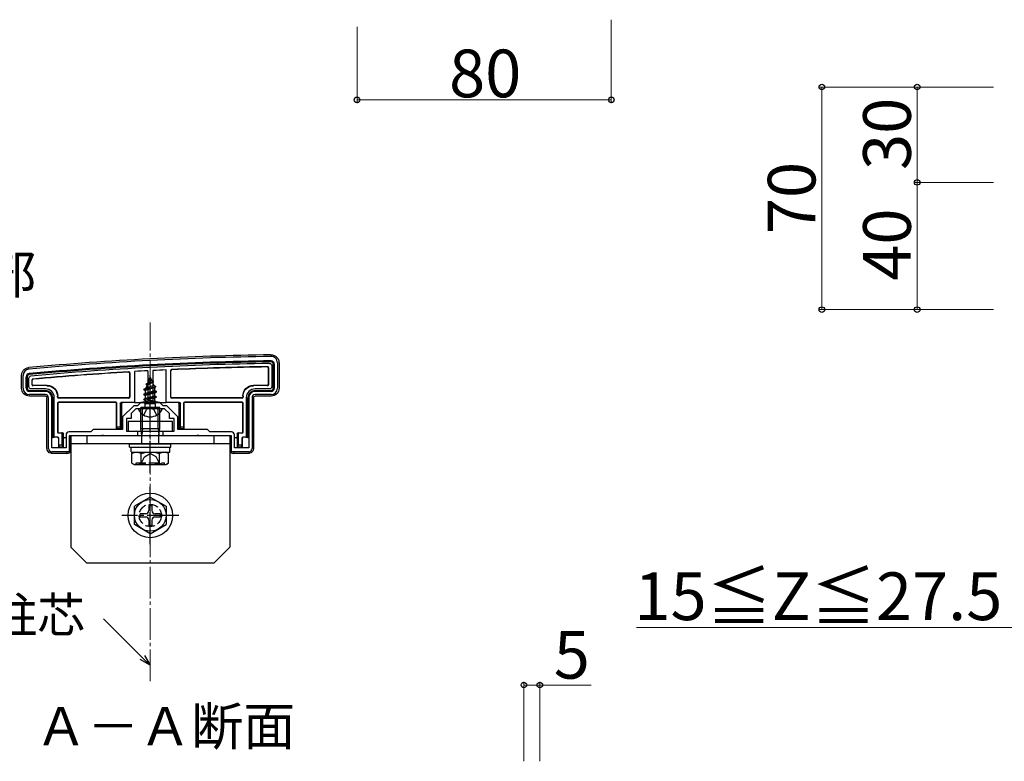
# Model space of a CAD drawing. Extents: x 0 to 1750, y 0 to 2615.
# Drawn here: x 1103 to 1412, y 1864 to 2097 of the extents above; entities that cross this region are included whole.
import ezdxf

# ---------------------------------------------------------------- set-up
doc = ezdxf.new("R2010")
doc.units = 0
doc.linetypes.add('YCENTER_1', pattern=[13, 10, -1, 1, -1])
doc.linetypes.add('YHIDDEN_1', pattern=[4, 3, -1])
for name, color, linetype, lineweight in [('USER1', 3, 'CONTINUOUS', 13), ('YKK_11', 7, 'CONTINUOUS', 30), ('YKK_13', 4, 'CONTINUOUS', 30), ('YKK_D', 6, 'CONTINUOUS', 13), ('YSS_K', 3, 'CONTINUOUS', 13)]:
    doc.layers.add(name, color=color, linetype=linetype, lineweight=lineweight)
doc.styles.add('text-b', font='txt')

msp = doc.modelspace()

# ---------------------------------------------------------------- linework, layer by layer
at = {"layer": 'YKK_11', "linetype": 'ByBlock', "lineweight": -2, "ltscale": 0.5}
for p, q in [((1182.73, 1988.92), (1182.73, 1981.32)), ((1183.73, 1989.32), (1183.73, 1981.32)), ((1103.73, 1981.32), (1103.73, 1985.32)), ((1104.73, 1981.32), (1104.73, 1984.92)), ((1110.73, 1980.32), (1105.73, 1980.32)), ((1181.73, 1980.32), (1176.73, 1980.32)), ((1110.73, 1979.32), (1105.73, 1979.32)), ((1111.73, 1962.32), (1111.73, 1978.32)), ((1112.73, 1962.62), (1112.73, 1978.32)), ((1140.73, 1976.82), (1139.73, 1975.82)), ((1146.73, 1976.82), (1140.73, 1976.82)), ((1147.73, 1975.82), (1146.73, 1976.82)), ((1174.73, 1978.32), (1174.73, 1962.62)), ((1175.73, 1978.32), (1175.73, 1962.32)), ((1181.73, 1979.32), (1176.73, 1979.32)), ((1138.54, 1975.82), (1135.03, 1972.32)), ((1139.23, 1974.82), (1137.73, 1973.32)), ((1137.73, 1973.32), (1137.73, 1971.82)), ((1139.73, 1975.82), (1138.54, 1975.82)), ((1143.27, 1974.82), (1139.23, 1974.82)), ((1143.46, 1974.94), (1143.27, 1974.82)), ((1144.01, 1974.94), (1143.46, 1974.94)), ((1144.19, 1974.82), (1144.01, 1974.94)), ((1148.23, 1974.82), (1144.19, 1974.82)), ((1148.93, 1975.82), (1147.73, 1975.82)), ((1149.73, 1973.32), (1148.23, 1974.82)), ((1152.43, 1972.32), (1148.93, 1975.82)), ((1149.73, 1971.82), (1149.73, 1973.32)), ((1135.03, 1972.32), (1135.03, 1968.32)), ((1137.73, 1971.82), (1136.23, 1971.82)), ((1136.23, 1971.82), (1136.23, 1967.82)), ((1151.23, 1971.82), (1149.73, 1971.82)), ((1151.23, 1967.82), (1151.23, 1971.82)), ((1152.43, 1968.32), (1152.43, 1972.32)), ((1125.03, 1967.62), (1118.23, 1967.62)), ((1125.73, 1968.32), (1125.03, 1967.62)), ((1135.03, 1968.32), (1125.73, 1968.32)), ((1136.23, 1967.82), (1139.73, 1967.82)), ((1139.73, 1967.82), (1139.73, 1966.32)), ((1147.73, 1966.32), (1147.73, 1967.82)), ((1147.73, 1967.82), (1151.23, 1967.82)), ((1161.73, 1968.32), (1152.43, 1968.32)), ((1162.43, 1967.62), (1161.73, 1968.32)), ((1169.23, 1967.62), (1162.43, 1967.62)), ((1117.23, 1966.62), (1117.23, 1962.62)), ((1128.27, 1966.32), (1118.23, 1966.32)), ((1118.23, 1966.32), (1118.23, 1961.32)), ((1128.46, 1966.44), (1128.27, 1966.32)), ((1129.01, 1966.44), (1128.46, 1966.44)), ((1129.19, 1966.32), (1129.01, 1966.44)), ((1139.73, 1966.32), (1129.19, 1966.32)), ((1158.27, 1966.32), (1147.73, 1966.32)), ((1158.46, 1966.44), (1158.27, 1966.32)), ((1159.01, 1966.44), (1158.46, 1966.44)), ((1159.19, 1966.32), (1159.01, 1966.44)), ((1169.23, 1966.32), (1159.19, 1966.32)), ((1169.23, 1961.32), (1169.23, 1966.32)), ((1170.23, 1962.62), (1170.23, 1966.62)), ((1117.23, 1962.62), (1112.73, 1962.62)), ((1118.23, 1961.32), (1112.73, 1961.32)), ((1174.73, 1961.32), (1169.23, 1961.32)), ((1174.73, 1962.62), (1170.23, 1962.62))]:
    msp.add_line(p, q, dxfattribs=at)
for centre, radius, start, end in [((1196.15, 991.42), 1000, 90.82764, 95.19793), ((1196.15, 991.43), 998.6, 90.82796, 95.20003), ((1181.73, 1989.32), 2, 0, 90.8276), ((1181.73, 1988.92), 1, 360, 90.8279), ((1105.73, 1985.32), 2, 95.1979, 180), ((1105.73, 1984.92), 1, 95.2, 180), ((1105.73, 1981.32), 2, 180, 270), ((1105.73, 1981.32), 1, 180, 270), ((1110.73, 1978.32), 2, 0, 90), ((1176.73, 1978.32), 2, 90, 180), ((1181.73, 1981.32), 2, 270, 360), ((1181.73, 1981.32), 1, 270, 360), ((1110.73, 1978.32), 1, 0, 90), ((1176.73, 1978.32), 1, 90, 180), ((1118.23, 1966.62), 1, 90, 180), ((1169.23, 1966.62), 1, 0, 90), ((1112.73, 1962.32), 1, 180, 270), ((1174.73, 1962.32), 1, 270, 360)]:
    msp.add_arc(centre, radius, start, end, dxfattribs=at)
at = {"layer": 'YKK_13'}
for p, q in [((1182.43, 1981.32), (1182.43, 1988.92)), ((1184.23, 1989.32), (1184.23, 1981.31)), ((1137.23, 1986.08), (1137.23, 1978.62)), ((1137.31, 1986.17), (1137.31, 1978.54)), ((1138.78, 1986.57), (1138.73, 1976.82)), ((1142.93, 1986.8), (1142.98, 1977.32)), ((1144.53, 1986.89), (1144.48, 1977.32)), ((1148.73, 1976.82), (1148.68, 1987.09)), ((1150.15, 1978.54), (1150.15, 1986.88)), ((1150.23, 1978.62), (1150.23, 1986.8)), ((1180.85, 1987.72), (1180.85, 1982.5)), ((1180.93, 1987.8), (1180.93, 1982.42)), ((1181.93, 1988.42), (1181.93, 1981.81)), ((1103.23, 1981.31), (1103.23, 1985.32)), ((1105.03, 1984.92), (1105.03, 1981.32)), ((1105.53, 1981.81), (1105.53, 1984.47)), ((1106.53, 1982.42), (1106.53, 1983.91)), ((1106.61, 1982.5), (1106.61, 1983.84)), ((1142.33, 1982.64), (1144.78, 1983.43)), ((1142.33, 1982.54), (1144.78, 1983.33)), ((1142.33, 1982.64), (1142.99, 1983.02)), ((1142.33, 1982.54), (1142.33, 1982.64)), ((1142.33, 1982.54), (1142.7, 1982.33)), ((1142.7, 1982.33), (1144.43, 1983.13)), ((1143.73, 1984.82), (1142.99, 1983.02)), ((1142.99, 1983.02), (1144.16, 1983.8)), ((1143.13, 1984.23), (1143.6, 1984.5)), ((1143.13, 1984.13), (1143.13, 1984.23)), ((1143.13, 1984.13), (1143.39, 1983.98)), ((1143.73, 1984.82), (1144.16, 1983.8)), ((1144.16, 1983.8), (1144.78, 1983.43)), ((1144.43, 1983.13), (1144.78, 1983.33)), ((1144.43, 1983.13), (1144.8, 1982.24)), ((1144.78, 1983.33), (1144.78, 1983.43)), ((1105.73, 1980.62), (1110.73, 1980.62)), ((1110.73, 1981.12), (1106.22, 1981.12)), ((1111.23, 1982.12), (1106.83, 1982.12)), ((1111.31, 1982.2), (1106.91, 1982.2)), ((1141.73, 1981.05), (1145.48, 1981.84)), ((1141.73, 1980.95), (1145.48, 1981.74)), ((1141.73, 1981.05), (1142.31, 1981.38)), ((1141.73, 1980.95), (1141.73, 1981.05)), ((1141.73, 1980.95), (1142.26, 1980.65)), ((1145.73, 1980.25), (1141.73, 1979.46)), ((1141.73, 1979.36), (1145.73, 1980.15)), ((1141.73, 1979.46), (1142.26, 1979.76)), ((1141.73, 1979.36), (1141.73, 1979.46)), ((1145.1, 1981.52), (1142.26, 1980.65)), ((1142.26, 1979.76), (1142.26, 1980.65)), ((1142.26, 1979.76), (1145.21, 1980.56)), ((1145.21, 1979.85), (1142.26, 1979.06)), ((1142.7, 1982.33), (1142.31, 1981.38)), ((1142.31, 1981.38), (1144.8, 1982.24)), ((1144.8, 1982.24), (1145.48, 1981.84)), ((1145.1, 1981.52), (1145.48, 1981.74)), ((1145.1, 1981.52), (1145.21, 1981.26)), ((1145.21, 1980.56), (1145.21, 1981.26)), ((1145.21, 1980.56), (1145.73, 1980.25)), ((1145.21, 1979.85), (1145.73, 1980.15)), ((1145.21, 1978.97), (1145.21, 1979.85)), ((1145.48, 1981.74), (1145.48, 1981.84)), ((1145.73, 1980.15), (1145.73, 1980.25)), ((1180.55, 1982.2), (1176.15, 1982.2)), ((1180.63, 1982.12), (1176.23, 1982.12)), ((1181.24, 1981.12), (1176.73, 1981.12)), ((1176.73, 1980.62), (1181.73, 1980.62)), ((1110.73, 1978.82), (1105.73, 1978.82)), ((1111.23, 1962.32), (1111.23, 1978.32)), ((1113.03, 1978.32), (1113.03, 1965.88)), ((1113.53, 1965.9), (1113.53, 1978.32)), ((1114.53, 1978.54), (1114.53, 1978.82)), ((1114.53, 1976.6), (1114.53, 1967.54)), ((1114.61, 1978.62), (1114.61, 1978.9)), ((1114.61, 1976.52), (1114.61, 1967.62)), ((1137.01, 1978.24), (1114.83, 1978.24)), ((1132.93, 1976.9), (1114.83, 1976.9)), ((1136.93, 1978.32), (1114.91, 1978.32)), ((1132.85, 1976.82), (1114.91, 1976.82)), ((1133.15, 1968.62), (1133.15, 1976.52)), ((1133.23, 1969.12), (1133.23, 1976.6)), ((1134.23, 1976.52), (1134.23, 1969.12)), ((1138.73, 1976.82), (1134.54, 1976.82)), ((1134.73, 1968.62), (1134.73, 1976.52)), ((1138.73, 1976.82), (1139.03, 1976.82)), ((1139.03, 1976.82), (1139.31, 1976.82)), ((1139.6, 1976.82), (1140.3, 1976.82)), ((1140.3, 1976.82), (1147.17, 1976.82)), ((1141.73, 1979.36), (1142.26, 1979.06)), ((1141.73, 1977.87), (1145.73, 1978.66)), ((1145.73, 1978.56), (1141.73, 1977.77)), ((1141.73, 1977.87), (1142.26, 1978.17)), ((1141.73, 1977.77), (1141.73, 1977.87)), ((1141.73, 1977.77), (1142.26, 1977.47)), ((1141.95, 1976.41), (1142.26, 1976.58)), ((1145.37, 1976.41), (1141.95, 1976.41)), ((1142.1, 1975.32), (1142.1, 1976.41)), ((1142.26, 1978.17), (1142.26, 1979.06)), ((1142.26, 1978.17), (1145.21, 1978.97)), ((1145.21, 1978.26), (1142.26, 1977.47)), ((1142.26, 1976.58), (1142.26, 1977.47)), ((1142.26, 1976.58), (1145.21, 1977.38)), ((1142.37, 1976.41), (1145.73, 1977.07)), ((1145.73, 1976.97), (1142.88, 1976.41)), ((1144.48, 1977.32), (1142.98, 1977.32)), ((1142.98, 1977.32), (1142.98, 1977.21)), ((1145.21, 1976.67), (1144.23, 1976.41)), ((1144.48, 1977.21), (1144.48, 1977.32)), ((1145.21, 1978.97), (1145.73, 1978.66)), ((1145.21, 1978.26), (1145.73, 1978.56)), ((1145.21, 1977.38), (1145.21, 1978.26)), ((1145.21, 1977.38), (1145.73, 1977.07)), ((1145.21, 1976.67), (1145.73, 1976.97)), ((1145.21, 1976.41), (1145.21, 1976.67)), ((1145.37, 1975.32), (1145.37, 1976.41)), ((1145.73, 1978.56), (1145.73, 1978.66)), ((1145.73, 1976.97), (1145.73, 1977.07)), ((1147.17, 1976.82), (1147.87, 1976.82)), ((1148.16, 1976.82), (1148.43, 1976.82)), ((1148.43, 1976.82), (1148.73, 1976.82)), ((1152.93, 1976.82), (1148.73, 1976.82)), ((1172.63, 1978.24), (1150.45, 1978.24)), ((1172.55, 1978.32), (1150.53, 1978.32)), ((1152.73, 1976.52), (1152.73, 1968.62)), ((1153.23, 1969.12), (1153.23, 1976.52)), ((1154.23, 1976.6), (1154.23, 1969.12)), ((1154.31, 1976.52), (1154.31, 1968.62)), ((1172.63, 1976.9), (1154.53, 1976.9)), ((1172.55, 1976.82), (1154.61, 1976.82)), ((1172.85, 1978.9), (1172.85, 1978.62)), ((1172.85, 1967.62), (1172.85, 1976.52)), ((1172.93, 1978.82), (1172.93, 1978.54)), ((1172.93, 1967.54), (1172.93, 1976.6)), ((1173.93, 1978.32), (1173.93, 1965.9)), ((1174.43, 1965.88), (1174.43, 1978.32)), ((1176.23, 1978.32), (1176.23, 1962.32)), ((1181.74, 1978.82), (1176.73, 1978.82)), ((1147.33, 1974.82), (1140.14, 1974.82)), ((1146.73, 1975.25), (1140.73, 1975.25)), ((1140.73, 1968.6), (1140.73, 1975.25)), ((1141.27, 1968.6), (1141.27, 1975.25)), ((1146.19, 1968.6), (1146.19, 1975.25)), ((1146.73, 1968.6), (1146.73, 1975.25)), ((1150.73, 1970.82), (1136.73, 1970.82)), ((1136.73, 1970.82), (1136.73, 1967.82)), ((1150.73, 1967.82), (1150.73, 1970.82)), ((1114.83, 1967.24), (1115.93, 1967.24)), ((1114.91, 1967.32), (1116.13, 1967.32)), ((1116.13, 1967.25), (1115.93, 1967.24)), ((1115.93, 1967.24), (1115.93, 1963.42)), ((1133.22, 1968.62), (1133.15, 1968.62)), ((1133.23, 1969.12), (1133.22, 1968.62)), ((1133.22, 1968.62), (1134.73, 1968.62)), ((1134.23, 1969.12), (1133.23, 1969.12)), ((1134.23, 1969.12), (1134.73, 1968.62)), ((1136.73, 1967.82), (1150.73, 1967.82)), ((1140.73, 1968.6), (1146.73, 1968.6)), ((1141.06, 1966.6), (1140.73, 1968.6)), ((1141.27, 1968.6), (1141.06, 1966.6)), ((1146.19, 1968.6), (1146.41, 1966.6)), ((1146.41, 1966.6), (1146.73, 1968.6)), ((1152.73, 1968.62), (1153.23, 1969.12)), ((1152.73, 1968.62), (1154.25, 1968.62)), ((1154.23, 1969.12), (1153.23, 1969.12)), ((1154.25, 1968.62), (1154.23, 1969.12)), ((1154.25, 1968.62), (1154.31, 1968.62)), ((1171.33, 1967.32), (1172.55, 1967.32)), ((1171.53, 1967.24), (1171.33, 1967.25)), ((1171.53, 1967.24), (1172.63, 1967.24)), ((1171.53, 1963.42), (1171.53, 1967.24)), ((1112.74, 1965.82), (1113.03, 1965.82)), ((1113.03, 1965.88), (1113.53, 1965.9)), ((1113.03, 1965.88), (1113.03, 1965.82)), ((1114.63, 1965.9), (1113.53, 1965.9)), ((1114.85, 1965.51), (1114.85, 1962.92)), ((1114.85, 1965.51), (1114.85, 1965.51)), ((1114.93, 1963.42), (1114.93, 1965.6)), ((1116.43, 1966.96), (1116.43, 1967.02)), ((1116.43, 1962.92), (1116.43, 1966.96)), ((1116.73, 1965.82), (1117.13, 1965.82)), ((1169.03, 1966.32), (1118.43, 1966.32)), ((1118.43, 1966.32), (1118.43, 1961.32)), ((1118.73, 1966.32), (1118.73, 1931.32)), ((1168.73, 1966.32), (1118.73, 1966.32)), ((1123.73, 1966.32), (1123.73, 1963.82)), ((1141.06, 1963.82), (1141.06, 1966.6)), ((1146.41, 1963.82), (1146.41, 1966.6)), ((1163.73, 1966.32), (1163.73, 1963.82)), ((1168.73, 1966.32), (1168.73, 1931.32)), ((1169.03, 1961.32), (1169.03, 1966.32)), ((1170.34, 1965.82), (1170.73, 1965.82)), ((1171.03, 1967.02), (1171.03, 1966.96)), ((1171.03, 1966.96), (1171.03, 1962.92)), ((1172.53, 1965.6), (1172.53, 1963.42)), ((1172.62, 1965.51), (1172.62, 1965.51)), ((1172.62, 1965.51), (1172.62, 1962.92)), ((1173.93, 1965.9), (1172.83, 1965.9)), ((1173.93, 1965.9), (1174.43, 1965.88)), ((1174.43, 1965.88), (1174.43, 1965.82)), ((1174.43, 1965.82), (1174.73, 1965.82)), ((1112.43, 1961.37), (1112.43, 1960.85)), ((1112.9, 1960.91), (1116.97, 1960.91)), ((1114.92, 1962.92), (1114.85, 1962.92)), ((1114.93, 1963.42), (1114.92, 1962.92)), ((1114.92, 1962.92), (1116.43, 1962.92)), ((1115.93, 1963.42), (1114.93, 1963.42)), ((1115.93, 1963.42), (1116.43, 1962.92)), ((1117.27, 1960.9), (1117.43, 1960.82)), ((1117.43, 1961.32), (1117.43, 1960.82)), ((1168.73, 1963.82), (1118.73, 1963.82)), ((1137.23, 1962.82), (1137.23, 1963.82)), ((1137.23, 1963.82), (1150.23, 1963.82)), ((1137.23, 1962.82), (1150.23, 1962.82)), ((1137.68, 1962.82), (1149.86, 1962.82)), ((1137.68, 1961.3), (1137.68, 1962.82)), ((1137.68, 1961.25), (1149.86, 1961.25)), ((1137.96, 1960.75), (1138.83, 1961.25)), ((1138.83, 1961.25), (1148.64, 1961.25)), ((1149.51, 1960.75), (1148.64, 1961.25)), ((1149.86, 1961.25), (1149.86, 1962.77)), ((1150.23, 1962.82), (1150.23, 1963.82)), ((1170.03, 1961.32), (1170.03, 1960.82)), ((1170.03, 1960.82), (1170.2, 1960.9)), ((1170.5, 1960.91), (1174.57, 1960.91)), ((1171.03, 1962.92), (1171.53, 1963.42)), ((1171.03, 1962.92), (1172.55, 1962.92)), ((1172.53, 1963.42), (1171.53, 1963.42)), ((1172.55, 1962.92), (1172.53, 1963.42)), ((1172.55, 1962.92), (1172.62, 1962.92)), ((1175.03, 1961.37), (1175.03, 1960.85)), ((1117.93, 1960.82), (1117.43, 1960.82)), ((1137.96, 1957.75), (1137.96, 1960.75)), ((1137.96, 1957.75), (1138.83, 1957.25)), ((1139.3, 1957.25), (1139.3, 1957.85)), ((1140.85, 1957.77), (1140.85, 1960.74)), ((1146.62, 1957.77), (1146.62, 1960.74)), ((1149.51, 1957.75), (1148.64, 1957.25)), ((1149.51, 1957.75), (1149.51, 1960.75)), ((1170.03, 1960.82), (1169.53, 1960.82)), ((1148.64, 1957.25), (1138.83, 1957.25)), ((1143.73, 1947.07), (1138.73, 1944.18)), ((1143.73, 1947.07), (1148.73, 1944.18)), ((1138.73, 1938.46), (1138.73, 1944.18)), ((1143.23, 1944.47), (1143.23, 1942.82)), ((1143.23, 1944.47), (1144.23, 1944.47)), ((1144.23, 1944.47), (1144.23, 1942.82)), ((1148.73, 1944.18), (1148.73, 1938.46)), ((1142.23, 1941.82), (1140.58, 1941.82)), ((1140.58, 1940.82), (1140.58, 1941.82)), ((1142.23, 1940.82), (1140.58, 1940.82)), ((1143.23, 1939.82), (1143.23, 1938.17)), ((1144.23, 1939.82), (1144.23, 1938.17)), ((1146.88, 1941.82), (1145.23, 1941.82)), ((1146.88, 1940.82), (1145.23, 1940.82)), ((1146.88, 1941.82), (1146.88, 1940.82)), ((1143.73, 1935.57), (1138.73, 1938.46)), ((1144.23, 1938.17), (1143.23, 1938.17)), ((1143.73, 1935.57), (1148.73, 1938.46)), ((1123.73, 1926.32), (1118.73, 1931.32)), ((1163.73, 1926.32), (1168.73, 1931.32)), ((1163.73, 1926.32), (1123.73, 1926.32))]:
    msp.add_line(p, q, dxfattribs=at)
at = {"layer": 'YKK_13', "linetype": 'YCENTER_1'}
for p, q in [((1143.73, 1971.32), (1143.73, 1985.47)), ((1143.73, 1954.75), (1143.73, 1977.75)), ((1143.73, 1932.32), (1143.73, 1950.32)), ((1152.73, 1941.32), (1134.73, 1941.32))]:
    msp.add_line(p, q, dxfattribs=at)
at = {"layer": 'YKK_13', "linetype": 'YHIDDEN_1'}
for p, q in [((1141.68, 1972.85), (1142.59, 1974.67)), ((1143.73, 1975.28), (1142.59, 1974.67)), ((1143.73, 1975.28), (1144.88, 1974.67)), ((1145.78, 1972.85), (1144.88, 1974.67)), ((1139.3, 1957.85), (1148.16, 1957.85)), ((1140.63, 1957.25), (1141.88, 1959.75)), ((1141.88, 1959.75), (1143.73, 1960.74)), ((1145.59, 1959.75), (1143.73, 1960.74)), ((1146.83, 1957.25), (1145.59, 1959.75)), ((1148.16, 1957.25), (1148.16, 1957.85))]:
    msp.add_line(p, q, dxfattribs=at)
at = {"layer": 'YKK_13'}
for radius in [7, 5]:
    msp.add_circle((1143.73, 1941.32), radius, dxfattribs=at)
at = {"layer": 'YKK_13', "linetype": 'YHIDDEN_1'}
msp.add_circle((1143.73, 1941.32), 3.5, dxfattribs=at)
at = {"layer": 'YKK_13'}
for centre, radius, start, end in [((1196.15, 991.42), 1000.5, 90.82736, 95.19818), ((1196.15, 991.42), 998.3, 90.82797, 95.20003), ((1196.15, 991.42), 997.8, 90.85656, 95.17429), ((1181.73, 1988.92), 0.7, 0, 0.7855), ((1196.15, 991.42), 996.8, 93.4022, 95.14228), ((1196.15, 991.42), 996.72, 93.40699, 95.13815), ((1196.15, 991.42), 996.8, 93.0603, 93.29912), ((1196.15, 991.42), 996.8, 92.72956, 92.96812), ((1196.15, 991.42), 996.8, 90.89213, 92.6282), ((1196.15, 991.42), 996.72, 90.89672, 92.62388), ((1105.73, 1984.92), 0.7, 179.2921, 180), ((1105.73, 1981.32), 0.7, 180, 180.7744), ((1105.73, 1981.32), 0.7, 180.7744, 269.2256), ((1105.73, 1981.32), 0.7, 269.2256, 270), ((1106.83, 1982.42), 0.3, 180.0016, 269.9984), ((1106.91, 1982.5), 0.3, 180.0016, 269.9984), ((1110.73, 1978.32), 2.8, 0, 90), ((1110.73, 1978.32), 2.3, 0, 90), ((1176.73, 1978.32), 2.8, 90, 180), ((1176.73, 1978.32), 2.3, 90, 180), ((1180.55, 1982.5), 0.3, 270.0016, 359.9984), ((1180.63, 1982.42), 0.3, 270.0016, 359.9984), ((1181.73, 1981.32), 0.7, 270, 270.7744), ((1181.73, 1981.32), 0.7, 270.7744, 359.2256), ((1181.73, 1981.32), 0.7, 359.2256, 0), ((1114.83, 1978.54), 0.3, 180.0016, 269.9984), ((1114.83, 1976.6), 0.3, 90.0016, 179.9984), ((1114.91, 1978.62), 0.3, 180.0016, 269.9984), ((1114.91, 1976.52), 0.3, 90.0016, 179.9984), ((1132.85, 1976.52), 0.3, 0.0016, 89.9984), ((1132.93, 1976.6), 0.3, 0.0016, 89.9984), ((1135.03, 1976.52), 0.3, 90, 180), ((1136.93, 1978.62), 0.3, 270.0016, 359.9984), ((1137.01, 1978.54), 0.3, 270.0016, 359.9984), ((1150.45, 1978.54), 0.3, 180.0016, 269.9984), ((1150.53, 1978.62), 0.3, 180.0016, 269.9984), ((1152.43, 1976.52), 0.3, 0, 90), ((1154.53, 1976.6), 0.3, 90.0016, 179.9984), ((1154.61, 1976.52), 0.3, 90.0016, 179.9984), ((1172.55, 1978.62), 0.3, 270.0016, 359.9984), ((1172.55, 1976.52), 0.3, 0.0016, 89.9984), ((1172.63, 1978.54), 0.3, 270.0016, 359.9984), ((1172.63, 1976.6), 0.3, 0.0016, 89.9984), ((1140.14, 1974.67), 0.154, 90, 207.281), ((1143.73, 1976.52), 4.2, 207.281, 332.719), ((1141.6, 1975.32), 0.5, 270, 0), ((1145.87, 1975.32), 0.5, 180, 270), ((1147.33, 1974.67), 0.154, 332.719, 90), ((1114.83, 1967.54), 0.3, 180.0016, 269.9984), ((1114.91, 1967.62), 0.3, 180.0016, 269.9984), ((1116.13, 1967.02), 0.3, 0, 90), ((1171.33, 1967.02), 0.3, 90, 180), ((1172.55, 1967.62), 0.3, 270.0016, 359.9984), ((1172.63, 1967.54), 0.3, 270.0016, 359.9984), ((1114.63, 1965.6), 0.3, 0.0016, 89.9984), ((1116.73, 1965.52), 0.3, 90, 180), ((1170.73, 1965.52), 0.3, 0, 90), ((1172.83, 1965.6), 0.3, 90.0016, 179.9984), ((1139.39, 1958.59), 2.6, 55.8637, 115.4561), ((1143.73, 1951.63), 9.55, 72.412, 107.588), ((1148.08, 1958.59), 2.6, 64.5439, 124.1363), ((1139.39, 1959.92), 2.6, 244.5439, 304.1363), ((1143.73, 1966.87), 9.55, 252.412, 287.588), ((1148.08, 1959.92), 2.6, 235.8637, 295.4561), ((1142.23, 1942.82), 1, 270, 0), ((1145.23, 1942.82), 1, 180, 270), ((1142.23, 1939.82), 1, 0, 90), ((1145.23, 1939.82), 1, 90, 180)]:
    msp.add_arc(centre, radius, start, end, dxfattribs=at)
at = {"layer": 'YKK_13', "extrusion": (0, 0, -1)}
for centre, major_axis, ratio, start_param, end_param in [((1105.74, 1981.32), (-1.77, -1.77), 0.99628, 5.499651, 7.06672), ((1106.24, 1981.83), (0.509, 0.509), 0.973329, 2.36971, 3.913476), ((1111.23, 1978.82), (2.33, 2.33), 0.999973, 5.497801, 7.06857), ((1111.31, 1978.9), (2.33, 2.33), 0.999973, 5.497801, 7.06857), ((1176.15, 1978.9), (-2.33, 2.33), 0.999973, 5.497801, 7.06857), ((1176.23, 1978.82), (-2.33, 2.33), 0.999973, 5.497801, 7.06857), ((1181.22, 1981.83), (-0.509, 0.509), 0.973329, 2.36971, 3.913476), ((1181.73, 1981.32), (1.77, -1.77), 0.99628, 5.499651, 7.06672), ((1110.73, 1978.32), (0.355, 0.355), 0.99628, 5.499651, 7.06672), ((1134.54, 1976.52), (-0.304, 0), 0.986394, 0, 1.570796), ((1143.73, 1976.32), (-4.25, 0), 0.2, 0.628028, 1.337787), ((1143.73, 1976.32), (-4.25, 0), 0.2, 1.803805, 2.513565), ((1152.93, 1976.52), (-0.304, 0), 0.986394, 1.570796, 3.141593), ((1176.73, 1978.32), (-0.355, 0.355), 0.99628, 5.499651, 7.06672), ((1116.13, 1966.95), (0.214, 0.217), 0.969074, 5.490152, 7.060948), ((1171.33, 1966.95), (-0.214, 0.217), 0.969074, 5.505422, 7.076219), ((1112.74, 1965.52), (0.302, -0.012), 0.991215, 4.664711, 4.672791), ((1114.55, 1965.51), (-0.115, 0.277), 0.992623, 0.395324, 1.960884), ((1116.73, 1965.51), (0.213, 0.213), 0.994778, 3.929609, 5.495169), ((1117.13, 1965.52), (0.302, 0.012), 0.991215, 4.751987, 5.097341), ((1170.34, 1965.52), (0.302, -0.012), 0.991215, 4.327437, 4.672791), ((1170.73, 1965.51), (-0.213, 0.213), 0.994778, 0.788016, 2.353576), ((1172.92, 1965.51), (0.115, 0.277), 0.992623, 4.322301, 5.887861), ((1174.73, 1965.52), (0.302, 0.012), 0.991215, 4.751987, 4.760067), ((1112.74, 1962.32), (-1.06, -1.06), 0.99628, 5.698805, 7.06672), ((1112.99, 1962.58), (-2.69, -1.61), 0.42434, 5.103385, 5.163826), ((1112.9, 1960.89), (-0.3, 0), 0.061163, 1.320594, 1.570796), ((1116.97, 1960.89), (-0.3, 0), 0.061163, 1.570796, 3.009041), ((1117.93, 1961.32), (0.355, -0.355), 0.99628, 5.499651, 7.06672), ((1169.53, 1961.32), (-0.355, -0.355), 0.99628, 5.499651, 7.06672), ((1170.5, 1960.89), (-0.3, 0), 0.061163, 0.132552, 1.570796), ((1174.57, 1960.89), (-0.3, 0), 0.061163, 1.570796, 1.820999), ((1174.47, 1962.58), (-2.69, 1.61), 0.42434, 4.260952, 4.321393), ((1174.73, 1962.32), (1.06, -1.06), 0.99628, 5.499651, 6.867566)]:
    msp.add_ellipse(centre, major_axis=major_axis, ratio=ratio, start_param=start_param, end_param=end_param, dxfattribs=at)
at = {"layer": 'YKK_13'}
for points, knots in [([(1181.7, 1991.82), (1181.87, 1991.82), (1182.03, 1991.81), (1182.35, 1991.75), (1182.51, 1991.7), (1182.82, 1991.58), (1182.97, 1991.5), (1183.24, 1991.32), (1183.37, 1991.22), (1183.72, 1990.87), (1183.91, 1990.59), (1184.1, 1990.14), (1184.15, 1989.98), (1184.22, 1989.65), (1184.23, 1989.49), (1184.23, 1989.32)], [0, 0, 0, 0, 0.125, 0.125, 0.25, 0.25, 0.375, 0.375, 0.5, 0.5, 0.75, 0.75, 0.875, 0.875, 1, 1, 1, 1]), ([(1181.23, 1989.11), (1181.32, 1989.11), (1181.42, 1989.1), (1181.59, 1989.03), (1181.66, 1988.98), (1181.86, 1988.79), (1181.93, 1988.61), (1181.93, 1988.42)], [0, 0, 0, 0, 0.25, 0.25, 0.5, 0.5, 1, 1, 1, 1]), ([(1182.43, 1988.93), (1182.43, 1989.02), (1182.41, 1989.11), (1182.34, 1989.28), (1182.29, 1989.35), (1182.1, 1989.55), (1181.92, 1989.62), (1181.73, 1989.62)], [0, 0, 0, 0, 0.25, 0.25, 0.5, 0.5, 1, 1, 1, 1]), ([(1103.23, 1985.32), (1103.23, 1985.48), (1103.25, 1985.63), (1103.3, 1985.93), (1103.35, 1986.08), (1103.46, 1986.37), (1103.53, 1986.51), (1103.69, 1986.77), (1103.78, 1986.89), (1103.99, 1987.12), (1104.1, 1987.22), (1104.35, 1987.41), (1104.48, 1987.49), (1104.76, 1987.63), (1104.9, 1987.68), (1105.19, 1987.77), (1105.35, 1987.79), (1105.5, 1987.81)], [0, 0, 0, 0, 0.125, 0.125, 0.25, 0.25, 0.375, 0.375, 0.5, 0.5, 0.625, 0.625, 0.75, 0.75, 0.875, 0.875, 1, 1, 1, 1]), ([(1105.66, 1985.61), (1105.49, 1985.6), (1105.33, 1985.52), (1105.1, 1985.26), (1105.04, 1985.1), (1105.03, 1984.93)], [0, 0, 0, 0, 0.5, 0.5, 1, 1, 1, 1]), ([(1136.92, 1986.38), (1137, 1986.39), (1137.08, 1986.36), (1137.2, 1986.25), (1137.23, 1986.17), (1137.23, 1986.08)], [0, 0, 0, 0, 0.5, 0.5, 1, 1, 1, 1]), ([(1137.31, 1986.17), (1137.31, 1986.25), (1137.28, 1986.33), (1137.16, 1986.44), (1137.08, 1986.47), (1136.99, 1986.47)], [0, 0, 0, 0, 0.5, 0.5, 1, 1, 1, 1]), ([(1150.44, 1987.18), (1150.36, 1987.17), (1150.29, 1987.14), (1150.19, 1987.03), (1150.15, 1986.95), (1150.15, 1986.88)], [0, 0, 0, 0, 0.5, 0.5, 1, 1, 1, 1]), ([(1150.23, 1986.8), (1150.23, 1986.88), (1150.26, 1986.95), (1150.37, 1987.06), (1150.44, 1987.1), (1150.52, 1987.1)], [0, 0, 0, 0, 0.5, 0.5, 1, 1, 1, 1]), ([(1180.55, 1988.02), (1180.63, 1988.02), (1180.71, 1987.99), (1180.82, 1987.88), (1180.85, 1987.8), (1180.85, 1987.72)], [0, 0, 0, 0, 0.5, 0.5, 1, 1, 1, 1]), ([(1180.93, 1987.8), (1180.93, 1987.88), (1180.9, 1987.96), (1180.79, 1988.07), (1180.71, 1988.1), (1180.63, 1988.1)], [0, 0, 0, 0, 0.5, 0.5, 1, 1, 1, 1]), ([(1105.53, 1984.47), (1105.53, 1984.64), (1105.6, 1984.81), (1105.83, 1985.06), (1105.99, 1985.14), (1106.16, 1985.16)], [0, 0, 0, 0, 0.5, 0.5, 1, 1, 1, 1]), ([(1106.81, 1984.21), (1106.73, 1984.21), (1106.66, 1984.17), (1106.56, 1984.06), (1106.53, 1983.99), (1106.53, 1983.91)], [0, 0, 0, 0, 0.5, 0.5, 1, 1, 1, 1]), ([(1106.61, 1983.84), (1106.61, 1983.92), (1106.64, 1983.99), (1106.74, 1984.1), (1106.81, 1984.13), (1106.88, 1984.14)], [0, 0, 0, 0, 0.5, 0.5, 1, 1, 1, 1]), ([(1139.31, 1976.82), (1139.37, 1976.82), (1139.44, 1976.82), (1139.54, 1976.82), (1139.58, 1976.82), (1139.6, 1976.82)], [0, 0, 0, 0, 0.5, 0.5, 1, 1, 1, 1]), ([(1142.75, 1977.15), (1142.82, 1977.15), (1142.88, 1977.16), (1142.96, 1977.18), (1142.98, 1977.19), (1142.98, 1977.21)], [0, 0, 0, 0, 0.5, 0.5, 1, 1, 1, 1]), ([(1144.48, 1977.21), (1144.48, 1977.19), (1144.51, 1977.18), (1144.59, 1977.16), (1144.65, 1977.15), (1144.71, 1977.15)], [0, 0, 0, 0, 0.5, 0.5, 1, 1, 1, 1]), ([(1147.87, 1976.82), (1147.88, 1976.82), (1147.92, 1976.82), (1148.03, 1976.82), (1148.09, 1976.82), (1148.16, 1976.82)], [0, 0, 0, 0, 0.5, 0.5, 1, 1, 1, 1]), ([(1112.6, 1960.91), (1112.61, 1960.91), (1112.63, 1960.91), (1112.71, 1960.91), (1112.76, 1960.91), (1112.82, 1960.91)], [0, 0, 0, 0, 0.5, 0.5, 1, 1, 1, 1]), ([(1174.64, 1960.91), (1174.7, 1960.91), (1174.76, 1960.91), (1174.83, 1960.91), (1174.86, 1960.91), (1174.87, 1960.91)], [0, 0, 0, 0, 0.5, 0.5, 1, 1, 1, 1])]:
    msp.add_open_spline(points, degree=3, knots=knots, dxfattribs=at)
for points in [[(1181.72, 1989.62), (1181.73, 1989.62), (1181.73, 1989.62), (1181.73, 1989.62)], [(1105.66, 1985.61), (1105.66, 1985.61), (1105.67, 1985.61), (1105.67, 1985.62)]]:
    msp.add_open_spline(points, degree=3, dxfattribs=at)
at = {"layer": 'YKK_D'}
for p, q in [((1288.77, 2097.2), (1288.77, 2071)), ((1208.77, 2095), (1208.77, 2071)), ((1409, 2076.03), (1354, 2076.03)), ((1355, 2076.03), (1355, 2006.03)), ((1409, 2076.03), (1384, 2076.03)), ((1385, 2076.03), (1385, 2046.03)), ((1288.77, 2072), (1208.77, 2072)), ((1409, 2046.03), (1384, 2046.03)), ((1409, 2046.03), (1384, 2046.03)), ((1385, 2046.03), (1385, 2006.03)), ((1409, 2006.03), (1354, 2006.03)), ((1409, 2006.03), (1384, 2006.03)), ((1141.2, 1896.65), (1129.02, 1908.84)), ((1415, 1906.03), (1296.74, 1906.03)), ((1261.27, 1864), (1261.27, 1888.99)), ((1261.27, 1887.99), (1266.27, 1887.99)), ((1266.27, 1864), (1266.27, 1888.99)), ((1266.27, 1887.99), (1282.46, 1887.99))]:
    msp.add_line(p, q, dxfattribs=at)
at = {"layer": 'YKK_D', "linetype": 'ByBlock', "lineweight": -2}
for p, q in [((1143.68, 1894.18), (1140.54, 1895.99)), ((1143.68, 1894.18), (1141.2, 1896.65)), ((1141.87, 1897.32), (1143.68, 1894.18))]:
    msp.add_line(p, q, dxfattribs=at)
for centre in [(1355, 2076.03), (1385, 2076.03), (1208.77, 2072), (1288.77, 2072), (1385, 2046.03), (1385, 2046.03), (1355, 2006.03), (1385, 2006.03), (1261.27, 1887.99), (1266.27, 1887.99)]:
    msp.add_circle(centre, 0.875, dxfattribs=at)
at = {"layer": 'YSS_K', "linetype": 'YCENTER_1'}
msp.add_line((1143.73, 1889.2), (1143.73, 2001.95), dxfattribs=at)

# ---------------------------------------------------------------- texts
at = {"layer": 'USER1', "style": 'text-b'}
for s, p in [('笠木ジョイント部', (976.86, 2011.13)), ('Ａ－Ａ断面', (1107.49, 1869.05))]:
    msp.add_text(s, height=12, dxfattribs=at).set_placement(p)
at = {"layer": 'YKK_D', "style": 'text-b'}
for s, height, p in [('80', 15, (1237.73, 2072.8)), ('15≦Z≦27.5', 15, (1296.04, 1908.4)), ('躯体柱芯', 11, (1063.13, 1904.47)), ('5', 15, (1270.66, 1889.99))]:
    msp.add_text(s, height=height, dxfattribs=at).set_placement(p)
for s, p in [('30', (1383, 2049.95)), ('70', (1353, 2029.78)), ('40', (1383, 2015.12))]:
    msp.add_text(s, height=15, rotation=90, dxfattribs=at).set_placement(p)

doc.saveas('drawing.dxf')
